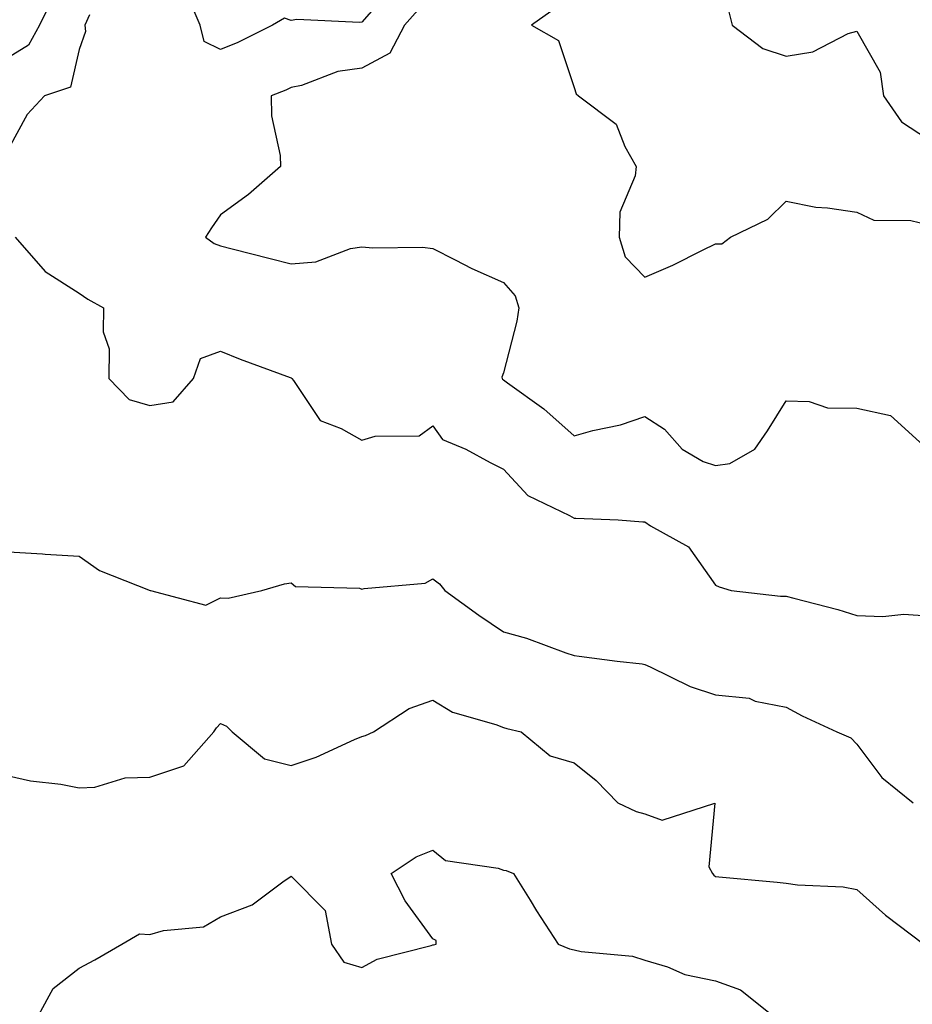
# Model space of a CAD drawing. Units: inches. Extents: x 1013363 to 1016003, y 7247738 to 7250378.
# Drawn here: x 1014710 to 1014836, y 7248283 to 7248423 of the extents above; entities that cross this region are included whole.
import ezdxf

# ---------------------------------------------------------------- set-up
doc = ezdxf.new("R2010")
doc.units = ezdxf.units.IN
doc.header["$MEASUREMENT"] = 0
doc.layers.add('Contour_10137247', color=7, linetype='Continuous', true_color=0x48b711)

msp = doc.modelspace()

# ---------------------------------------------------------------- linework, layer by layer
at = {"layer": 'Contour_10137247'}
for points in [[(1014762.5, 7248427.47, 2977), (1014758.05, 7248422.35, 2977), (1014757.69, 7248422.28, 2977), (1014748.83, 7248422.7, 2977), (1014748.05, 7248422.59, 2977), (1014747.08, 7248422.89, 2977), (1014745.41, 7248421.92, 2977), (1014740.49, 7248419.48, 2977), (1014738.05, 7248418.45, 2977), (1014735.71, 7248419.58, 2977), (1014735.14, 7248421.92, 2977), (1014733.02, 7248426.89, 2977)], [(1014714.27, 7248425.7, 2976), (1014712.42, 7248421.92, 2976), (1014710.87, 7248419.1, 2976), (1014708.05, 7248417.34, 2976)], [(1014719.51, 7248423.38, 2977), (1014718.83, 7248421.92, 2977), (1014718.94, 7248421.03, 2977), (1014718.05, 7248418.47, 2977), (1014716.81, 7248413.16, 2977), (1014713.14, 7248411.92, 2977), (1014710.68, 7248409.29, 2977), (1014708.05, 7248404.42, 2977)], [(1014765.93, 7248424.04, 2978), (1014764.08, 7248421.92, 2978), (1014762, 7248417.97, 2978), (1014758.05, 7248415.81, 2978), (1014754.62, 7248415.35, 2978), (1014749.51, 7248413.38, 2978), (1014748.05, 7248413.08, 2978), (1014747.26, 7248412.71, 2978), (1014745.22, 7248411.92, 2978), (1014745.23, 7248409.1, 2978), (1014746.48, 7248403.49, 2978), (1014746.5, 7248401.92, 2978), (1014742.01, 7248397.96, 2978), (1014738.05, 7248395.06, 2978), (1014736.74, 7248393.23, 2978), (1014735.92, 7248391.92, 2978), (1014737.15, 7248391.02, 2978), (1014738.05, 7248390.69, 2978), (1014739.7, 7248390.27, 2978), (1014745.04, 7248388.91, 2978), (1014748.05, 7248388.15, 2978), (1014751.52, 7248388.45, 2978), (1014756.44, 7248390.31, 2978), (1014758.05, 7248390.54, 2978), (1014759.57, 7248390.4, 2978), (1014766.62, 7248390.49, 2978), (1014768.05, 7248390.32, 2978), (1014771.25, 7248388.72, 2978), (1014773.6, 7248387.47, 2978), (1014778.05, 7248385.52, 2978), (1014779.74, 7248383.61, 2978), (1014780.23, 7248381.92, 2978), (1014779.94, 7248380.03, 2978), (1014778.05, 7248372.74, 2978), (1014777.84, 7248372.13, 2978), (1014777.87, 7248371.92, 2978), (1014777.95, 7248371.82, 2978), (1014778.05, 7248371.76, 2978), (1014778.64, 7248371.33, 2978), (1014783.78, 7248367.65, 2978), (1014788.05, 7248363.81, 2978), (1014790.69, 7248364.56, 2978), (1014794.6, 7248365.37, 2978), (1014798.05, 7248366.56, 2978), (1014800.87, 7248364.74, 2978), (1014803.37, 7248361.92, 2978), (1014806.33, 7248360.2, 2978), (1014808.05, 7248359.62, 2978), (1014810.07, 7248359.9, 2978), (1014813.63, 7248361.92, 2978), (1014815.44, 7248364.53, 2978), (1014818.05, 7248368.78, 2978), (1014821.3, 7248368.67, 2978), (1014823.93, 7248367.8, 2978), (1014828.05, 7248367.72, 2978), (1014832.83, 7248366.7, 2978), (1014837.96, 7248362.01, 2978)], [(1014785.57, 7248424.4, 2979), (1014782.02, 7248421.92, 2979), (1014785.87, 7248419.74, 2979), (1014788.05, 7248413.11, 2979), (1014788.33, 7248412.2, 2979), (1014788.69, 7248411.92, 2979), (1014794.02, 7248407.89, 2979), (1014795.24, 7248404.73, 2979), (1014796.82, 7248401.92, 2979), (1014796.72, 7248400.59, 2979), (1014794.53, 7248395.44, 2979), (1014794.42, 7248391.92, 2979), (1014795.27, 7248389.14, 2979), (1014798.05, 7248386.25, 2979), (1014802.02, 7248387.95, 2979), (1014806.22, 7248390.09, 2979), (1014808.05, 7248390.97, 2979), (1014808.98, 7248390.99, 2979), (1014810.2, 7248391.92, 2979), (1014815.49, 7248394.48, 2979), (1014818.05, 7248397, 2979), (1014822.28, 7248396.15, 2979), (1014823.89, 7248396.08, 2979), (1014828.05, 7248395.44, 2979), (1014830.48, 7248394.35, 2979), (1014835.71, 7248394.26, 2979), (1014838.05, 7248393.69, 2979)], [(1014809.94, 7248423.81, 2980), (1014810.43, 7248421.92, 2980), (1014814.75, 7248418.62, 2980), (1014818.05, 7248417.55, 2980), (1014821.82, 7248418.15, 2980), (1014826.84, 7248420.71, 2980), (1014828.05, 7248421.07, 2980), (1014831.38, 7248415.25, 2980), (1014831.85, 7248411.92, 2980), (1014834.37, 7248408.24, 2980), (1014838.05, 7248405.85, 2980)], [(1014708.99, 7248391.92, 2977), (1014713.21, 7248387.08, 2977), (1014718.05, 7248383.99, 2977), (1014719.28, 7248383.15, 2977), (1014721.49, 7248381.92, 2977), (1014721.45, 7248378.52, 2977), (1014722.26, 7248376.13, 2977), (1014722.23, 7248371.92, 2977), (1014725.11, 7248368.98, 2977), (1014728.05, 7248368.11, 2977), (1014731.32, 7248368.65, 2977), (1014734.2, 7248371.92, 2977), (1014735.21, 7248374.76, 2977), (1014738.05, 7248375.81, 2977), (1014740.8, 7248374.67, 2977), (1014747.88, 7248372.09, 2977), (1014748.05, 7248372.03, 2977), (1014748.1, 7248371.97, 2977), (1014748.11, 7248371.92, 2977), (1014748.34, 7248371.63, 2977), (1014752.11, 7248365.98, 2977), (1014755.1, 7248364.87, 2977), (1014758.05, 7248363.2, 2977), (1014759.89, 7248363.76, 2977), (1014766.16, 7248363.81, 2977), (1014768.05, 7248365.22, 2977), (1014769.45, 7248363.32, 2977), (1014772.75, 7248361.92, 2977), (1014776.18, 7248360.05, 2977), (1014778.05, 7248359.11, 2977), (1014781.53, 7248355.4, 2977), (1014787.43, 7248352.54, 2977), (1014788.05, 7248352.16, 2977), (1014788.31, 7248352.18, 2977), (1014794.27, 7248351.92, 2977), (1014797.8, 7248351.67, 2977), (1014798.05, 7248351.65, 2977), (1014798.89, 7248351.08, 2977), (1014804.23, 7248348.1, 2977), (1014808.05, 7248342.69, 2977), (1014808.57, 7248342.44, 2977), (1014810.26, 7248341.92, 2977), (1014817.25, 7248341.12, 2977), (1014818.05, 7248341.14, 2977), (1014819.14, 7248340.83, 2977), (1014825.36, 7248339.23, 2977), (1014828.05, 7248338.42, 2977), (1014831.73, 7248338.24, 2977), (1014834.71, 7248338.58, 2977), (1014838.05, 7248338.35, 2977)], [(1014708.05, 7248347.43, 2976), (1014712.85, 7248347.12, 2976), (1014713.21, 7248347.08, 2976), (1014718.05, 7248346.78, 2976), (1014720.9, 7248344.77, 2976), (1014728.06, 7248341.93, 2976), (1014728.14, 7248341.92, 2976), (1014735.97, 7248339.84, 2976), (1014738.05, 7248340.88, 2976), (1014739.1, 7248340.87, 2976), (1014743.9, 7248341.92, 2976), (1014747.08, 7248342.89, 2976), (1014748.05, 7248343.03, 2976), (1014748.63, 7248342.5, 2976), (1014757.71, 7248342.26, 2976), (1014758.05, 7248342.14, 2976), (1014758.37, 7248342.24, 2976), (1014767.01, 7248342.96, 2976), (1014768.05, 7248343.57, 2976), (1014769.01, 7248342.88, 2976), (1014769.76, 7248341.92, 2976), (1014774.59, 7248338.46, 2976), (1014778.05, 7248336.09, 2976), (1014781.34, 7248335.21, 2976), (1014786.87, 7248333.1, 2976), (1014788.05, 7248332.72, 2976), (1014788.79, 7248332.66, 2976), (1014794.13, 7248331.92, 2976), (1014797.69, 7248331.56, 2976), (1014798.05, 7248331.47, 2976), (1014798.82, 7248331.15, 2976), (1014804.5, 7248328.37, 2976), (1014808.05, 7248327.18, 2976), (1014812.82, 7248326.69, 2976), (1014813.67, 7248326.3, 2976), (1014818.05, 7248325.42, 2976), (1014820.32, 7248324.19, 2976), (1014825.24, 7248321.92, 2976), (1014827.21, 7248321.08, 2976), (1014828.05, 7248320.19, 2976), (1014831.61, 7248315.48, 2976), (1014836.01, 7248311.92, 2976)], [(1014708.05, 7248315.73, 2975), (1014711.13, 7248315, 2975), (1014715.42, 7248314.55, 2975), (1014718.05, 7248314.04, 2975), (1014720.26, 7248314.13, 2975), (1014724.53, 7248315.44, 2975), (1014728.05, 7248315.51, 2975), (1014732.83, 7248317.14, 2975), (1014737.09, 7248321.92, 2975), (1014737.47, 7248322.5, 2975), (1014738.05, 7248323.13, 2975), (1014738.88, 7248322.75, 2975), (1014739.68, 7248321.92, 2975), (1014744.24, 7248318.11, 2975), (1014748.05, 7248317.16, 2975), (1014751.59, 7248318.38, 2975), (1014756.97, 7248320.84, 2975), (1014758.05, 7248321.28, 2975), (1014758.56, 7248321.41, 2975), (1014759.66, 7248321.92, 2975), (1014764.71, 7248325.26, 2975), (1014768.05, 7248326.43, 2975), (1014770.84, 7248324.71, 2975), (1014776.97, 7248323, 2975), (1014778.05, 7248322.56, 2975), (1014778.56, 7248322.43, 2975), (1014780.55, 7248321.92, 2975), (1014784.69, 7248318.56, 2975), (1014788.05, 7248317.55, 2975), (1014791.18, 7248315.05, 2975), (1014794.23, 7248311.92, 2975), (1014796.82, 7248310.69, 2975), (1014798.05, 7248310.32, 2975), (1014800.54, 7248309.43, 2975), (1014807.96, 7248311.83, 2975), (1014807.13, 7248302.84, 2975), (1014807.64, 7248301.92, 2975), (1014807.81, 7248301.68, 2975), (1014808.05, 7248301.49, 2975), (1014808.54, 7248301.43, 2975), (1014816.81, 7248300.68, 2975), (1014818.05, 7248300.53, 2975), (1014819.68, 7248300.29, 2975), (1014826.14, 7248300.01, 2975), (1014828.05, 7248299.63, 2975), (1014832.12, 7248295.99, 2975), (1014837.52, 7248291.92, 2975)], [(1014712.35, 7248281.92, 2974), (1014714.35, 7248285.62, 2974), (1014718.05, 7248288.51, 2974), (1014720.26, 7248289.71, 2974), (1014724.07, 7248291.92, 2974), (1014726.59, 7248293.38, 2974), (1014728.05, 7248293.26, 2974), (1014729.97, 7248293.84, 2974), (1014735.63, 7248294.34, 2974), (1014738.05, 7248295.76, 2974), (1014742.52, 7248297.45, 2974), (1014746.84, 7248300.71, 2974), (1014748.05, 7248301.51, 2974), (1014752.82, 7248296.69, 2974), (1014753.73, 7248291.92, 2974), (1014755.48, 7248289.35, 2974), (1014758.05, 7248288.61, 2974), (1014760.19, 7248289.78, 2974), (1014767.84, 7248291.71, 2974), (1014768.05, 7248291.79, 2974), (1014768.17, 7248291.8, 2974), (1014768.53, 7248291.92, 2974), (1014768.55, 7248292.42, 2974), (1014768.05, 7248292.64, 2974), (1014764.15, 7248298.02, 2974), (1014762.19, 7248301.92, 2974), (1014765.71, 7248304.26, 2974), (1014768.05, 7248305.2, 2974), (1014769.88, 7248303.75, 2974), (1014777.3, 7248302.67, 2974), (1014778.05, 7248302.39, 2974), (1014778.45, 7248302.32, 2974), (1014779.5, 7248301.92, 2974), (1014781.82, 7248298.15, 2974), (1014782.75, 7248296.62, 2974), (1014785.82, 7248291.92, 2974), (1014787.39, 7248291.26, 2974), (1014788.05, 7248291.12, 2974), (1014789.08, 7248290.89, 2974), (1014796.32, 7248290.19, 2974), (1014798.05, 7248289.66, 2974), (1014801.28, 7248288.69, 2974), (1014803.73, 7248287.6, 2974), (1014808.05, 7248286.72, 2974), (1014811.59, 7248285.46, 2974), (1014816.05, 7248281.92, 2974)]]:
    msp.add_polyline3d(points, dxfattribs=at)

doc.saveas('drawing.dxf')
